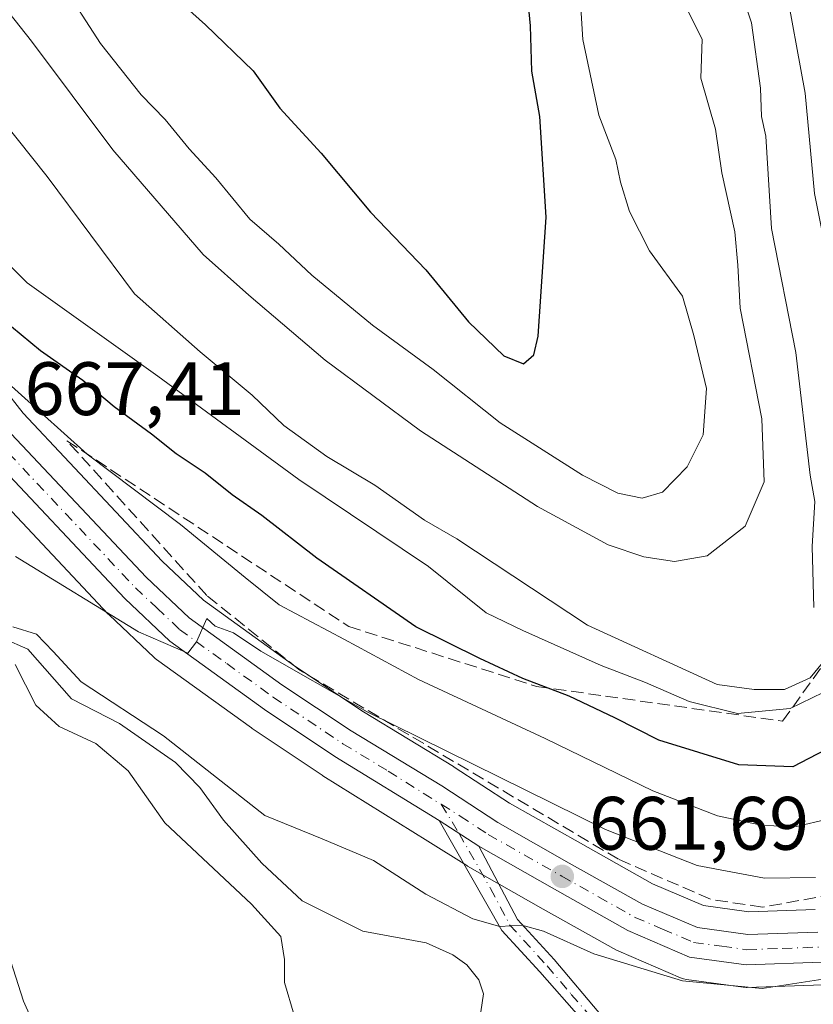
# Model space of a CAD drawing. Units: metres. Extents: x 644875 to 648333, y 4734580 to 4736966.
# Drawn here: x 648023 to 648128, y 4735176 to 4735307 of the extents above; entities that cross this region are included whole.
import ezdxf

# ---------------------------------------------------------------- set-up
doc = ezdxf.new("R2010")
doc.units = ezdxf.units.M
doc.header["$MEASUREMENT"] = 0
doc.linetypes.add('DGN Style 3', pattern=[2.307223458686699, 1.648016756204785, -0.6592067024819142])
doc.linetypes.add('DGN Style 4', pattern=[2.6384748266838614, 1.318413404963828, -0.6592067024819142, 0.001648016756204785, -0.6592067024819142])
for name, color, linetype, lineweight in [('Arbolado forestal CxS', 92, 'Continuous', 0), ('Camino Cxs', 7, 'Continuous', 0), ('Camino eje', 30, 'DGN Style 4', 13), ('Carretera de calzada única Cxs', 7, 'Continuous', 13), ('Carretera de calzada única eje', 7, 'DGN Style 4', 0), ('Corriente natural lineal', 142, 'Continuous', 13), ('Curva de nivel maestra', 30, 'Continuous', 30), ('Curva de nivel normal', 30, 'Continuous', 0), ('Matorral CxS', 135, 'Continuous', 0), ('Núcleo urbano CxS', 7, 'Continuous', 0), ('Punto de cota en terreno', 7, 'Continuous', 0), ('Rótulo de punto de cota en terreno', 7, 'Continuous', 0), ('Talud superficial', 30, 'DGN Style 3', 0)]:
    doc.layers.add(name, color=color, linetype=linetype, lineweight=lineweight)
doc.styles.add('Style-Arial', font='txt')

# ---------------------------------------------------------------- blocks, each defined once
blk = doc.blocks.new('*U18')
at = {"layer": 'Matorral CxS', "color": 135, "linetype": 'Continuous', "lineweight": 0}
blk.add_polyline3d([(648128.3410999998, 4735188.828299999, 663.4323000000004), (648119.5717000002, 4735188.517300001, 663.0276000000014), (648113.5857999995, 4735189.3377, 662.6839999999938), (648106.8274999997, 4735192.215500001, 662.8660999999993), (648097.2751000002, 4735197.592499999, 663.1766000000061), (648087.8800999997, 4735202.9143, 663.9073000000062), (648080.5482999999, 4735207.693299999, 664.7387000000017), (648080.4687000001, 4735207.7435, 664.7502999999997), (648068.5327000003, 4735215.000499999, 665.8453000000009), (648059.4619000005, 4735221.054500001, 666.0734999999986), (648047.3772999998, 4735229.785900001, 666.5852000000014), (648041.9042999997, 4735234.960300001, 667.1664000000019), (648023.4676999999, 4735254.537500001, 669.1782999999997), (648009.9663000006, 4735271.7761, 671.3638000000064)], dxfattribs=at)
blk = doc.blocks.new('5PATER')
at = {"layer": 'Núcleo urbano CxS', "linetype": 'Continuous', "lineweight": 0}
h = blk.add_hatch(color=51, dxfattribs=at)
edge = h.paths.add_edge_path()
edge.add_ellipse((0, 0), major_axis=(-0.1095731443231308, -0.1110710700762829), ratio=0.9994222409660322, start_angle=0, end_angle=360)

msp = doc.modelspace()

# ---------------------------------------------------------------- linework, layer by layer
at = {"layer": 'Arbolado forestal CxS', "color": 92, "linetype": 'Continuous', "lineweight": 0}
msp.add_polyline3d([(648015.9562999997, 4735247.9133, 666.8940000000002), (648034.7562999995, 4735227.953299999, 664.9884000000021), (648034.8819000004, 4735227.827500001, 664.9832000000024), (648040.8519000001, 4735222.1975, 664.4615999999951), (648040.9817000005, 4735222.081900001, 664.443499999994), (648041.1514999997, 4735221.9495, 664.4272000000057), (648053.7015000005, 4735212.8695, 663.733699999997), (648053.7940999996, 4735212.805299999, 663.7299000000058), (648063.0941000005, 4735206.5953, 663.1180000000022), (648063.1705, 4735206.5459, 663.1055999999953), (648077.0812999997, 4735197.8555, 662.2296999999963), (648082.2418999998, 4735194.6351, 661.8154999999971), (648082.3393000001, 4735194.5767, 661.8136999999988), (648092.3535000002, 4735188.888699999, 661.1211999999941), (648102.0585000003, 4735183.425899999, 660.766300000003), (648102.3443, 4735183.284499999, 660.7788), (648110.5242999997, 4735179.7645, 660.2051000000065), (648110.9080999997, 4735179.6293, 660.1879999999946), (648111.3069000002, 4735179.547300001, 660.1836000000039), (648118.8268999998, 4735178.5273, 660.1921000000002), (648119.2301000003, 4735178.5001, 660.1894999999931), (648119.3378999997, 4735178.5021, 660.1898999999976), (648129.3579000002, 4735178.8621, 660.0758999999962)], dxfattribs=at)
msp.add_polyline3d([(648015.9562999997, 4735247.9133, 666.8940000000002), (648034.7562999995, 4735227.953299999, 664.9884000000021), (648034.8819000004, 4735227.827500001, 664.9832000000024), (648040.8519000001, 4735222.1975, 664.4615999999951), (648040.9817000005, 4735222.081900001, 664.443499999994), (648041.1514999997, 4735221.9495, 664.4272000000057), (648053.7015000005, 4735212.8695, 663.733699999997), (648053.7940999996, 4735212.805299999, 663.7299000000058), (648063.0941000005, 4735206.5953, 663.1180000000022), (648063.1705, 4735206.5459, 663.1055999999953), (648077.0812999997, 4735197.8555, 662.2296999999963), (648082.2418999998, 4735194.6351, 661.8154999999971), (648082.3393000001, 4735194.5767, 661.8136999999988), (648092.3535000002, 4735188.888699999, 661.1211999999941), (648102.0585000003, 4735183.425899999, 660.766300000003), (648102.3443, 4735183.284499999, 660.7788), (648110.5242999997, 4735179.7645, 660.2051000000065), (648110.9080999997, 4735179.6293, 660.1879999999946), (648111.3069000002, 4735179.547300001, 660.1836000000039), (648118.8268999998, 4735178.5273, 660.1921000000002), (648119.2301000003, 4735178.5001, 660.1894999999931), (648119.3378999997, 4735178.5021, 660.1898999999976), (648129.3579000002, 4735178.8621, 660.0758999999962)], dxfattribs=at)
at = {"layer": 'Camino Cxs', "color": 7, "linetype": 'Continuous', "lineweight": 0, "extrusion": (0.05926646404855924, -0.03850075223535865, 0.9974994628151398), "elevation": -143238.6479067468, "flags": 128}
msp.add_lwpolyline([(4323936.423358763, 2031055.801306367), (4323936.423358763, 2031049.489230226)], dxfattribs=at)
at = {"layer": 'Camino Cxs', "color": 7, "linetype": 'Continuous', "lineweight": 0}
for points in [[(648154.2701000003, 4735098.210100001, 651.9575000000041), (648149.0000999998, 4735110.700099999, 653.2703000000038), (648145.2801000001, 4735117.1601, 653.9812999999995), (648139.7001, 4735125.370100001, 653.1958000000013), (648128.1101000002, 4735140.2501, 654.425700000007), (648115.6801000005, 4735157.290100001, 654.2160000000003), (648110.3101000005, 4735162.280099999, 655.0056000000042), (648102.9301000005, 4735168.030099999, 657.1137000000017), (648091.9200999998, 4735180.550100001, 659.0363999999972), (648086.8800999997, 4735186.040100001, 660.0212000000029), (648078.5601000005, 4735200.620100001, 662.4698000000062), (648083.8400999998, 4735197.190099999, 662.0237000000052), (648088.9200999998, 4735187.520099999, 660.4772999999988), (648093.8000999996, 4735182.200099999, 659.6680000000051), (648100.2100999998, 4735174.610099999, 659.5767000000051), (648104.6300999997, 4735169.880100001, 658.7338000000018), (648111.9301000005, 4735164.1801, 655.5645999999979), (648117.5601000005, 4735158.960100001, 654.136400000003), (648130.1101000002, 4735141.7501, 654.1587000000001), (648141.7200999996, 4735126.840100001, 652.9352999999974), (648147.4001000002, 4735118.4901, 655.3313999999956), (648151.2500999998, 4735111.8201, 654.3429999999935), (648156.6201, 4735099.090100001, 651.7529999999971)], [(648154.2701000003, 4735098.210100001, 651.9575000000041), (648149.0000999998, 4735110.700099999, 653.2703000000038), (648145.2801000001, 4735117.1601, 653.9812999999995), (648139.7001, 4735125.370100001, 653.1958000000013), (648128.1101000002, 4735140.2501, 654.425700000007), (648115.6801000005, 4735157.290100001, 654.2160000000003), (648110.3101000005, 4735162.280099999, 655.0056000000042), (648102.9301000005, 4735168.030099999, 657.1137000000017), (648091.9200999998, 4735180.550100001, 659.0363999999972), (648086.8800999997, 4735186.040100001, 660.0212000000029), (648078.5601000005, 4735200.620100001, 662.4698000000062)], [(648083.8400999998, 4735197.190099999, 662.0237000000052), (648088.9200999998, 4735187.520099999, 660.4772999999988), (648093.8000999996, 4735182.200099999, 659.6680000000051), (648100.2100999998, 4735174.610099999, 659.5767000000051), (648104.6300999997, 4735169.880100001, 658.7338000000018), (648111.9301000005, 4735164.1801, 655.5645999999979), (648117.5601000005, 4735158.960100001, 654.136400000003), (648130.1101000002, 4735141.7501, 654.1587000000001), (648141.7200999996, 4735126.840100001, 652.9352999999974), (648147.4001000002, 4735118.4901, 655.3313999999956), (648151.2500999998, 4735111.8201, 654.3429999999935), (648156.6201, 4735099.090100001, 651.7529999999971), (648159.3701, 4735090.690099999, 651.8405000000057), (648159.8800999997, 4735085.450099999, 651.7644), (648159.5900999998, 4735079.190099999, 651.6582000000053), (648157.4301000005, 4735065.7501, 651.5244999999995), (648155.7401000002, 4735059.380100001, 652.0791999999929), (648153.1901000004, 4735052.190099999, 651.8732000000019), (648149.2100999998, 4735043.870100001, 652.6763999999966)]]:
    msp.add_polyline3d(points, dxfattribs=at)
at = {"layer": 'Camino eje', "color": 30, "linetype": 'DGN Style 4', "lineweight": 13}
msp.add_polyline3d([(648078.8541000001, 4735202.751900001, 662.7556999999942), (648081.2001, 4735198.905099999, 662.2713999999978), (648085.3601000002, 4735191.6151, 661.2465999999986), (648087.9001000002, 4735186.780099999, 660.2302999999956), (648092.8601000002, 4735181.3751, 659.289300000004), (648096.0651000004, 4735177.5801, 658.618100000007), (648101.5701000001, 4735171.3201, 658.5593999999984), (648103.7801000001, 4735168.9551, 657.8145999999979), (648107.4700999996, 4735166.0801, 656.3684000000068), (648111.1201, 4735163.2301, 655.2084000000032), (648113.8051000005, 4735160.735099999, 654.5758999999962), (648116.6201, 4735158.1251, 654.1159999999945), (648129.1101000002, 4735141.0001, 654.2318999999989), (648140.7100999998, 4735126.1051, 653.0307999999932), (648146.3400999998, 4735117.825099999, 654.587400000004), (648148.2001, 4735114.595100001, 654.2483000000066), (648150.1250999998, 4735111.2601, 653.7410999999993), (648155.4451000001, 4735098.6501, 651.8592999999964)], dxfattribs=at)
at = {"layer": 'Carretera de calzada única Cxs', "color": 7, "linetype": 'Continuous', "lineweight": 13, "extrusion": (0.05926646404855924, -0.03850075223535865, 0.9974994628151398), "elevation": -143238.6479067468, "flags": 128}
msp.add_lwpolyline([(4323936.423358763, 2031055.801306367), (4323936.423358763, 2031049.489230226)], dxfattribs=at)
at = {"layer": 'Carretera de calzada única Cxs', "color": 7, "linetype": 'Continuous', "lineweight": 13}
for points in [[(648160.3501000004, 4735314.880100001, 656.3828000000067), (648167.1700999998, 4735278.6501, 657.8858999999939), (648168.7301000003, 4735263.7301, 657.8199000000022), (648167.7301000003, 4735244.0801, 658.0847999999969), (648165.7301000003, 4735230.8201, 659.0083000000013), (648164.1001000004, 4735222.3101, 658.8573999999935), (648161.2301000003, 4735212.6801, 659.029999999999), (648158.2801000001, 4735205.5101, 659.5791000000027), (648156.6401000004, 4735202.340100001, 660.5014999999985), (648153.5701000001, 4735197.6801, 660.8956000000035), (648146.1901000004, 4735189.840100001, 659.8061000000016), (648142.5800999999, 4735186.6801, 659.983699999997), (648139.8701, 4735185.050100001, 660.3417000000045), (648135.1901000004, 4735183.210100001, 660.7810000000027), (648129.2500999998, 4735181.860099999, 660.5286000000051), (648119.2301000003, 4735181.5001, 661.4679999999935), (648111.7100999998, 4735182.520099999, 660.9277000000002), (648103.5301000001, 4735186.040100001, 661.1962000000058), (648093.8300999999, 4735191.5001, 661.4051000000036), (648083.8400999998, 4735197.190099999, 662.0237000000052)], [(648021.1901000004, 4735252.5801, 669.9263000000064), (648039.7801000001, 4735232.840100001, 667.2013000000006), (648045.4600999998, 4735227.470100001, 666.272100000002), (648057.7500999998, 4735218.590100001, 665.3285999999935), (648066.9200999998, 4735212.470100001, 664.8266000000004), (648078.9101, 4735205.1801, 663.8034999999945), (648086.3201000001, 4735200.350099999, 662.854800000001), (648095.8000999996, 4735194.9801, 662.403999999995), (648105.5000999998, 4735189.520099999, 661.6052999999956), (648112.7801000001, 4735186.420100001, 661.0791000000027), (648119.4200999998, 4735185.5101, 661.3892000000051), (648128.7301000003, 4735185.840100001, 661.1297999999952)], [(648021.1901000004, 4735252.5801, 669.9263000000064), (648039.7801000001, 4735232.840100001, 667.2013000000006), (648045.4600999998, 4735227.470100001, 666.272100000002), (648057.7500999998, 4735218.590100001, 665.3285999999935), (648066.9200999998, 4735212.470100001, 664.8266000000004), (648078.9101, 4735205.1801, 663.8034999999945), (648086.3201000001, 4735200.350099999, 662.854800000001), (648095.8000999996, 4735194.9801, 662.403999999995), (648105.5000999998, 4735189.520099999, 661.6052999999956), (648112.7801000001, 4735186.420100001, 661.0791000000027), (648119.4200999998, 4735185.5101, 661.3892000000051), (648128.7301000003, 4735185.840100001, 661.1297999999952)], [(648129.2500999998, 4735181.860099999, 660.5286000000051), (648119.2301000003, 4735181.5001, 661.4679999999935), (648111.7100999998, 4735182.520099999, 660.9277000000002), (648103.5301000001, 4735186.040100001, 661.1962000000058), (648093.8300999999, 4735191.5001, 661.4051000000036), (648083.8400999998, 4735197.190099999, 662.0237000000052), (648078.5601000005, 4735200.620100001, 662.4698000000062), (648064.7600999996, 4735209.090100001, 663.5742000000029), (648055.4600999998, 4735215.300100001, 664.0636999999988), (648042.9101, 4735224.380100001, 665.0268999999971), (648036.9401000004, 4735230.0101, 666.0295000000042), (648018.1401000004, 4735249.970100001, 667.4372000000003)], [(648078.5601000005, 4735200.620100001, 662.4698000000062), (648064.7600999996, 4735209.090100001, 663.5742000000029), (648055.4600999998, 4735215.300100001, 664.0636999999988), (648042.9101, 4735224.380100001, 665.0268999999971), (648036.9401000004, 4735230.0101, 666.0295000000042), (648018.1401000004, 4735249.970100001, 667.4372000000003)]]:
    msp.add_polyline3d(points, dxfattribs=at)
at = {"layer": 'Carretera de calzada única eje', "color": 7, "linetype": 'DGN Style 4', "lineweight": 0}
for points in [[(647982.8201000001, 4735297.9101, 671.0537999999942), (647983.7600999996, 4735297.390100001, 671.045299999998), (647985.1401000004, 4735296.110099999, 670.9244999999937), (647989.5100999996, 4735291.0001, 670.883600000001), (647993.4401000004, 4735286.050100001, 670.6266999999935), (647999.9801000003, 4735277.0101, 670.3830000000017), (648005.9801000003, 4735268.7601, 669.482600000003), (648012.7801000001, 4735260.0701, 668.4565000000002), (648019.6700999998, 4735251.2601, 668.448000000004), (648029.0701000001, 4735241.300100001, 667.5071999999927), (648038.3501000004, 4735231.4301, 666.2556000000042), (648041.2100999998, 4735228.7401, 666.2247000000061), (648044.1901000004, 4735225.920100001, 665.5515000000014), (648050.4600999998, 4735221.380100001, 664.8506999999954), (648056.6001000004, 4735216.9301, 664.2798000000039), (648061.1901000004, 4735213.880100001, 664.2263999999996), (648065.8300999999, 4735210.770099999, 664.1312000000034), (648071.8300999999, 4735207.140100001, 663.1419000000024), (648078.8541000001, 4735202.751900001, 662.7556999999942)], [(648078.8541000001, 4735202.751900001, 662.7556999999942), (648081.3701, 4735201.1801, 662.5185000000056), (648085.0701000001, 4735198.7601, 662.3337999999932), (648094.8201000001, 4735193.2401, 661.7209000000003), (648099.6700999998, 4735190.5101, 661.4106000000029), (648104.5100999996, 4735187.770099999, 661.1135000000068), (648108.1601, 4735186.2301, 661.1554999999935), (648112.2500999998, 4735184.470100001, 660.943299999999), (648116.0100999996, 4735183.960100001, 661.0504999999976), (648119.3201000001, 4735183.5001, 661.0497999999934), (648123.9801000003, 4735183.670100001, 660.9968999999984), (648128.9801000003, 4735183.850099999, 660.7700000000041)]]:
    msp.add_polyline3d(points, dxfattribs=at)
at = {"layer": 'Corriente natural lineal', "color": 142, "linetype": 'Continuous', "lineweight": 13}
msp.add_polyline3d([(648020.8787000002, 4735224.6987, 660.5703999999969), (648024.1139000002, 4735223.319499999, 660.1533000000054), (648029.9079, 4735216.732899999, 659.3402999999962), (648036.2391999997, 4735213.453700001, 659.3638000000064), (648043.6553999997, 4735208.269500001, 659.3242000000029), (648046.8781000003, 4735204.966399999, 659.1444999999949), (648050.0229000002, 4735200.675200001, 658.9566000000051), (648055.0909000002, 4735194.961300001, 658.742499999993), (648060.4371999997, 4735189.970000001, 657.8130999999995), (648068.4614000004, 4735185.945, 657.2652999999991), (648076.8366, 4735184.396299999, 657.196100000001), (648080.3602, 4735182.828400001, 656.9557999999961), (648082.2548000002, 4735181.480799999, 656.7897999999988), (648083.8406999996, 4735179.5154, 656.4324000000051), (648084.4508999997, 4735177.641200001, 655.7825000000012), (648083.1607999997, 4735168.998000001, 655.125199999995)], dxfattribs=at)
at = {"layer": 'Curva de nivel maestra', "color": 30, "linetype": 'Continuous', "lineweight": 30, "flags": 128}
for points, elevation in [([(648089.7400000002, 4735261.0801), (648091.0899999999, 4735262.2601), (648091.7000000002, 4735264.7401), (648092.7400000002, 4735280.5001), (648091.9100000003, 4735293.8301), (648090.8200000003, 4735299.8301), (648090.6500000004, 4735305.8301), (648089.79, 4735315.110099999)], 700), ([(648041.7599999999, 4735311.270099999), (648047.6299999999, 4735305.960100001), (648053.9600000001, 4735299.880100001), (648057.4900000002, 4735294.9301), (648062.9400000004, 4735288.970100001), (648069.5, 4735281.1601), (648076.7999999998, 4735273.540100001), (648082.4699999997, 4735266.6601), (648087.1500000004, 4735262.1601), (648089.7400000002, 4735261.0801)], 700), ([(648130.7300000006, 4735210.4801), (648125.4000000004, 4735207.700099999), (648118.2599999999, 4735207.9901), (648107.6699999999, 4735211.2401), (648101.8399999999, 4735214.200099999), (648095.79, 4735217.0801), (648089.6699999999, 4735219.4101), (648083.9400000004, 4735222.050100001), (648075.4800000006, 4735226.2601), (648062.3899999997, 4735235.3301), (648055.1100000005, 4735241.0001), (648051.1399999997, 4735243.720100001), (648047.5700000003, 4735246.610099999), (648043.7400000002, 4735249.1501), (648040.4900000002, 4735251.780099999), (648035.5199999996, 4735255.4101), (648031.4000000004, 4735258.870100001), (648025.7999999998, 4735262.800100001), (648018.0499999998, 4735269.1601)], 675)]:
    msp.add_lwpolyline(points, dxfattribs=dict(at, elevation=elevation))
at = {"layer": 'Curva de nivel normal', "color": 30, "linetype": 'Continuous', "lineweight": 0, "flags": 128}
for points, elevation in [([(648028.4900000002, 4735311.690099999), (648033.7100000001, 4735303.520099999), (648039.1200000001, 4735296.7301), (648042.2999999998, 4735293.440099999), (648045.4500000002, 4735289.540100001), (648048.9800000006, 4735285.7401), (648053.4800000006, 4735280.2601), (648057.3399999999, 4735276.940099999), (648061.7300000006, 4735272.8201), (648069.7400000002, 4735266.210100001), (648077.7599999999, 4735260.3201), (648086.6399999997, 4735253.280099999), (648097.5700000003, 4735246.350099999), (648102.2199999997, 4735243.940099999), (648105.4699999997, 4735243.3101), (648108.1500000004, 4735244.100099999), (648111.4199999999, 4735247.440099999), (648113.5300000003, 4735251.6801), (648113.9600000001, 4735257.800100001), (648112.2999999998, 4735264.860099999), (648110.8099999997, 4735270.040100001), (648106.4000000004, 4735276.040100001), (648103.7699999996, 4735281.2401), (648102.5800000001, 4735285.1501), (648101.9699999997, 4735288.140100001), (648099.6900000004, 4735294.0001), (648097.5800000001, 4735304.020099999), (648096.6900000004, 4735318.130100001)], 695), ([(648124.2599999999, 4735312.1601), (648127.0199999996, 4735296.950099999), (648128.2699999996, 4735283.630100001), (648131.8600000005, 4735265.710100001), (648134.0700000003, 4735251.520099999), (648136.1600000003, 4735240.280099999), (648135.7999999998, 4735234.2401), (648134.75, 4735225.670100001), (648133.04, 4735220.190099999), (648131.5899999999, 4735218.460100001), (648129.4000000004, 4735217.540100001), (648125.0599999997, 4735215.460100001), (648118.0599999997, 4735214.7601), (648111.6900000004, 4735216.380100001), (648105.9000000004, 4735218.9001), (648100.0199999996, 4735221.120100001), (648089.6699999999, 4735225.7601), (648084.79, 4735228.120100001), (648077.1399999997, 4735234.2601), (648060.0099999999, 4735245.770099999), (648041.3099999997, 4735259.450099999), (648024.04, 4735271.8101), (648016.7800000003, 4735278.9801)], 680), ([(648017.8799999999, 4735312.300100001), (648024.5800000001, 4735303.840100001), (648035.3399999999, 4735289.420100001), (648047.3200000003, 4735275.5801), (648053.3899999997, 4735270.1601), (648063.4900000002, 4735261.590100001), (648076.0999999996, 4735252.210100001), (648091.5800000001, 4735242.210100001), (648100.9600000001, 4735237.120100001), (648105.6799999997, 4735235.5101), (648109.7199999997, 4735234.9001), (648114.0599999997, 4735235.640100001), (648119.0999999996, 4735239.5701), (648121.6100000005, 4735245.460100001), (648121.2800000003, 4735253.8101), (648118.4100000003, 4735268.460100001), (648118.0999999996, 4735274.140100001), (648117.7300000006, 4735278.550100001), (648116.0099999999, 4735286.380100001), (648115.1799999997, 4735292.1801), (648113.2300000006, 4735298.940099999), (648113.4000000004, 4735304.0801), (648111.25, 4735308.360099999)], 690), ([(648128.2000000002, 4735228.8301), (648127.9600000001, 4735236.9001), (648128.2999999998, 4735242.860099999), (648127.7000000002, 4735246.350099999), (648125.7999999998, 4735262.5801), (648122.5700000003, 4735279.0101), (648121.8399999999, 4735291.2401), (648121.2699999996, 4735293.8301), (648121.1100000005, 4735297.590100001), (648119.9400000004, 4735306.2601), (648117.7100000001, 4735312.8301)], 684.9999999999999), ([(648012.9699999997, 4735303.030099999), (648026.6600000003, 4735285.9101), (648038.2400000002, 4735270.340100001), (648046.9199999999, 4735262.6801), (648053.8300000001, 4735256.940099999), (648058, 4735252.940099999), (648063.6900000004, 4735248.8201), (648070.0599999997, 4735245.040100001), (648076.6200000001, 4735240.390100001), (648080.9100000003, 4735237.890100001), (648098.2100000001, 4735226.460100001), (648115.3799999999, 4735218.620100001), (648120.29, 4735217.970100001), (648124.29, 4735217.940099999), (648127.6799999997, 4735219.5101), (648129.3399999999, 4735221.5101)], 684.9999999999999), ([(648019.75, 4735260.090100001), (648031.9500000002, 4735249.110099999), (648044.2999999998, 4735239.800100001), (648052.8799999999, 4735232.780099999), (648057.3899999997, 4735229.1601), (648066.04, 4735224.5601), (648075.8399999999, 4735219.280099999), (648092.6100000005, 4735211.470100001), (648106.8600000005, 4735204.5601), (648115.4400000004, 4735201.2401), (648121.4199999999, 4735199.940099999), (648125.8399999999, 4735199.8101), (648130.0300000003, 4735200.800100001)], 670), ([(648128.3899999997, 4735193.050100001), (648121.6399999997, 4735192.9801), (648112.7400000002, 4735194.6501), (648100.5999999996, 4735199.440099999), (648069.0300000003, 4735215.0101), (648054.9699999997, 4735223.040100001), (648051.3499999996, 4735225.450099999), (648048.9100000003, 4735226.350099999), (648047.8099999997, 4735227.340100001), (648046.4199999999, 4735224.280099999), (648045.2999999998, 4735222.770099999), (648038.7699999996, 4735225.600099999), (648022.4900000002, 4735235.5701)], 665), ([(648134.5300000003, 4735180.4001), (648121.3399999999, 4735178.340100001), (648110.7699999996, 4735179.360099999), (648099.0599999997, 4735182.940099999), (648092.4000000004, 4735185.970100001), (648089.5300000003, 4735186.7601), (648086.6100000005, 4735186.5701), (648083.04, 4735187.5801), (648076.7999999998, 4735190.850099999), (648069.8799999999, 4735195.3201), (648063.0700000003, 4735198.1801), (648055.4900000002, 4735201.2601), (648042.0700000003, 4735211.840100001), (648031.1900000004, 4735218.960100001), (648027.4800000006, 4735222.9801), (648025.2400000002, 4735225.280099999), (648022.0999999996, 4735226.270099999)], 660), ([(648022.4500000002, 4735221.2601), (648025.1799999997, 4735215.880100001), (648028.2400000002, 4735213.0701), (648033.0999999996, 4735210.800100001), (648037.4000000004, 4735207.170100001), (648042.25, 4735200.280099999), (648053.7300000006, 4735189.530099999), (648057.5999999996, 4735185.2601), (648058.0899999999, 4735182.1801), (648058.0999999996, 4735179.1601), (648059.3600000005, 4735174.840100001)], 660), ([(648019.3899999997, 4735189.520099999), (648023.5199999996, 4735176.700099999), (648027.2400000002, 4735168.370100001), (648031.54, 4735160.9901), (648034.1100000005, 4735155.5601), (648043.8200000003, 4735139.600099999), (648043.1900000004, 4735137.5601), (648040.29, 4735134.620100001), (648038.5800000001, 4735132.050100001), (648039.0999999996, 4735130.720100001), (648045.3200000003, 4735127.100099999), (648048.6799999997, 4735126.380100001), (648051.8600000005, 4735126.7401), (648055.7400000002, 4735126.3201), (648059.4600000001, 4735126.3301), (648063.29, 4735124.860099999), (648070.7599999999, 4735119.7401), (648076.6299999999, 4735115.0801), (648085.7000000002, 4735108.6801), (648095.2400000002, 4735100.0701), (648102.0700000003, 4735091.890100001)], 665)]:
    msp.add_lwpolyline(points, dxfattribs=dict(at, elevation=elevation))
at = {"layer": 'Matorral CxS', "color": 135, "linetype": 'Continuous', "lineweight": 0}
msp.add_polyline3d([(648009.9663000006, 4735271.7761, 671.3638000000064), (648023.4676999999, 4735254.537500001, 669.1782999999997), (648041.9042999997, 4735234.960300001, 667.1664000000019), (648047.3772999998, 4735229.785900001, 666.5852000000014), (648059.4619000005, 4735221.054500001, 666.0734999999986), (648068.5327000003, 4735215.000499999, 665.8453000000009), (648080.4687000001, 4735207.7435, 664.7502999999997), (648080.5482999999, 4735207.693299999, 664.7387000000017), (648087.8800999997, 4735202.9143, 663.9073000000062), (648097.2751000002, 4735197.592499999, 663.1766000000061), (648106.8274999997, 4735192.215500001, 662.8660999999993), (648113.5857999995, 4735189.3377, 662.6839999999938), (648119.5717000002, 4735188.517300001, 663.0276000000014), (648128.3410999998, 4735188.828299999, 663.4323000000004)], dxfattribs=at)
at = {"layer": 'Núcleo urbano CxS', "color": 7, "linetype": 'Continuous', "lineweight": 0}
for points in [[(648009.9663000006, 4735271.7761, 671.3638000000064), (648023.4676999999, 4735254.537500001, 669.1782999999997), (648041.9042999997, 4735234.960300001, 667.1664000000019), (648047.3772999998, 4735229.785900001, 666.5852000000014), (648059.4619000005, 4735221.054500001, 666.0734999999986), (648068.5327000003, 4735215.000499999, 665.8453000000009), (648080.4687000001, 4735207.7435, 664.7502999999997), (648080.5482999999, 4735207.693299999, 664.7387000000017), (648087.8800999997, 4735202.9143, 663.9073000000062), (648097.2751000002, 4735197.592499999, 663.1766000000061), (648106.8274999997, 4735192.215500001, 662.8660999999993), (648113.5857999995, 4735189.3377, 662.6839999999938), (648119.5717000002, 4735188.517300001, 663.0276000000014), (648128.3410999998, 4735188.828299999, 663.4323000000004)], [(648009.9663000006, 4735271.7761, 671.3638000000064), (648023.4676999999, 4735254.537500001, 669.1782999999997), (648041.9042999997, 4735234.960300001, 667.1664000000019), (648047.3772999998, 4735229.785900001, 666.5852000000014), (648059.4619000005, 4735221.054500001, 666.0734999999986), (648068.5327000003, 4735215.000499999, 665.8453000000009), (648080.4687000001, 4735207.7435, 664.7502999999997), (648080.5482999999, 4735207.693299999, 664.7387000000017), (648087.8800999997, 4735202.9143, 663.9073000000062), (648097.2751000002, 4735197.592499999, 663.1766000000061), (648106.8274999997, 4735192.215500001, 662.8660999999993), (648113.5857999995, 4735189.3377, 662.6839999999938), (648119.5717000002, 4735188.517300001, 663.0276000000014), (648128.3410999998, 4735188.828299999, 663.4323000000004)], [(648129.3579000002, 4735178.8621, 660.0758999999962), (648119.3378999997, 4735178.5021, 660.1898999999976), (648119.2301000003, 4735178.5001, 660.1894999999931), (648118.8268999998, 4735178.5273, 660.1921000000002), (648111.3069000002, 4735179.547300001, 660.1836000000039), (648110.9080999997, 4735179.6293, 660.1879999999946), (648110.5242999997, 4735179.7645, 660.2051000000065), (648102.3443, 4735183.284499999, 660.7788), (648102.0585000003, 4735183.425899999, 660.766300000003), (648092.3535000002, 4735188.888699999, 661.1211999999941), (648082.3393000001, 4735194.5767, 661.8136999999988), (648082.2418999998, 4735194.6351, 661.8154999999971), (648077.0812999997, 4735197.8555, 662.2296999999963), (648063.1705, 4735206.5459, 663.1055999999953), (648063.0941000005, 4735206.5953, 663.1180000000022), (648053.7940999996, 4735212.805299999, 663.7299000000058), (648053.7015000005, 4735212.8695, 663.733699999997), (648041.1514999997, 4735221.9495, 664.4272000000057), (648040.9817000005, 4735222.081900001, 664.443499999994), (648040.8519000001, 4735222.1975, 664.4615999999951), (648034.8819000004, 4735227.827500001, 664.9832000000024), (648034.7562999995, 4735227.953299999, 664.9884000000021), (648015.9562999997, 4735247.9133, 666.8940000000002)], [(648015.9562999997, 4735247.9133, 666.8940000000002), (648034.7562999995, 4735227.953299999, 664.9884000000021), (648034.8819000004, 4735227.827500001, 664.9832000000024), (648040.8519000001, 4735222.1975, 664.4615999999951), (648040.9817000005, 4735222.081900001, 664.443499999994), (648041.1514999997, 4735221.9495, 664.4272000000057), (648053.7015000005, 4735212.8695, 663.733699999997), (648053.7940999996, 4735212.805299999, 663.7299000000058), (648063.0941000005, 4735206.5953, 663.1180000000022), (648063.1705, 4735206.5459, 663.1055999999953), (648077.0812999997, 4735197.8555, 662.2296999999963), (648082.2418999998, 4735194.6351, 661.8154999999971), (648082.3393000001, 4735194.5767, 661.8136999999988), (648092.3535000002, 4735188.888699999, 661.1211999999941), (648102.0585000003, 4735183.425899999, 660.766300000003), (648102.3443, 4735183.284499999, 660.7788), (648110.5242999997, 4735179.7645, 660.2051000000065), (648110.9080999997, 4735179.6293, 660.1879999999946), (648111.3069000002, 4735179.547300001, 660.1836000000039), (648118.8268999998, 4735178.5273, 660.1921000000002), (648119.2301000003, 4735178.5001, 660.1894999999931), (648119.3378999997, 4735178.5021, 660.1898999999976), (648129.3579000002, 4735178.8621, 660.0758999999962)]]:
    msp.add_polyline3d(points, dxfattribs=at)
at = {"layer": 'Talud superficial', "color": 30, "linetype": 'DGN Style 3', "lineweight": 0}
msp.add_polyline3d([(648158.4014999997, 4735233.311899999, 661.1328999999969), (648152.8452000003, 4735211.351399999, 661.6426000000065), (648143.8492999999, 4735198.6514, 662.7029999999941), (648133.0014000004, 4735191.243000001, 663.2912000000069), (648121.3596999999, 4735189.126300001, 663.093200000003), (648114.4804999996, 4735190.184699999, 663.277700000006), (648102.3097000001, 4735195.476399999, 663.7431999999973), (648059.9763000002, 4735220.6118, 667.5411000000023), (648047.8054000001, 4735230.4014, 670.2676999999967), (648029.2845000002, 4735250.9067, 672.7866999999969), (648066.5908000004, 4735226.3004, 674.6285000000062), (648091.4763000002, 4735218.3748, 676.7786000000051), (648124.0444, 4735213.76, 684.3500000000058), (648132.8223000001, 4735225.976, 682.0051999999996), (648140.4922000002, 4735236.892700001, 676.3234999999986), (648154.5859000003, 4735250.2336, 666.9888999999966), (648161.0472999997, 4735271.941099999, 660.1600000000036), (648160.7827000003, 4735252.3619, 662.6138999999966)], close=True, dxfattribs=at)
for points in [[(648029.2845000002, 4735250.9067, 669.9309000000068), (648066.5908000004, 4735226.3004, 671.8058000000019), (648091.4763000002, 4735218.3748, 675.782600000006), (648124.0444, 4735213.76, 682.3708000000044), (648132.8223000001, 4735225.976, 682.8779000000068), (648140.4922000002, 4735236.892700001, 677.3972999999969), (648154.5859000003, 4735250.2336, 666.2121999999945), (648161.0472999997, 4735271.941099999, 660.681899999996)], [(648161.0472999997, 4735271.941099999, 660.681899999996), (648160.7827000003, 4735252.3619, 660.5945000000065), (648158.4014999997, 4735233.311899999, 661.0100999999995), (648152.8452000003, 4735211.351399999, 662.2323000000034), (648143.8492999999, 4735198.6514, 663.749299999996), (648133.0014000004, 4735191.243000001, 664.3047999999981), (648121.3596999999, 4735189.126300001, 663.6407999999938), (648114.4804999996, 4735190.184699999, 663.3482999999978), (648102.3097000001, 4735195.476399999, 663.7330999999976), (648059.9763000002, 4735220.6118, 666.0607000000019), (648047.8054000001, 4735230.4014, 666.9796999999963), (648029.2845000002, 4735250.9067, 669.9309000000068)]]:
    msp.add_polyline3d(points, dxfattribs=at)

# ---------------------------------------------------------------- block references
at = {"layer": 'Matorral CxS', "color": 135, "linetype": 'Continuous', "lineweight": 0}
msp.add_blockref('*U18', (0, 0), dxfattribs=at)
at = {"layer": 'Punto de cota en terreno', "color": 7, "linetype": 'Continuous', "lineweight": 0, "xscale": 10, "yscale": 10, "zscale": 10}
msp.add_blockref('5PATER', (648094.8700000001, 4735193.210000001, 661.6900000000023), dxfattribs=at)

# ---------------------------------------------------------------- texts
at = {"layer": 'Rótulo de punto de cota en terreno', "color": 7, "linetype": 'Continuous', "lineweight": 0, "style": 'Style-Arial'}
for s, p in [('667,41', (648023.6677999999, 4735254.297800001)), ('661,69', (648098.3978000004, 4735196.7378))]:
    msp.add_text(s, height=7.000000000000002, dxfattribs=at).set_placement(p)

doc.saveas('drawing.dxf')
